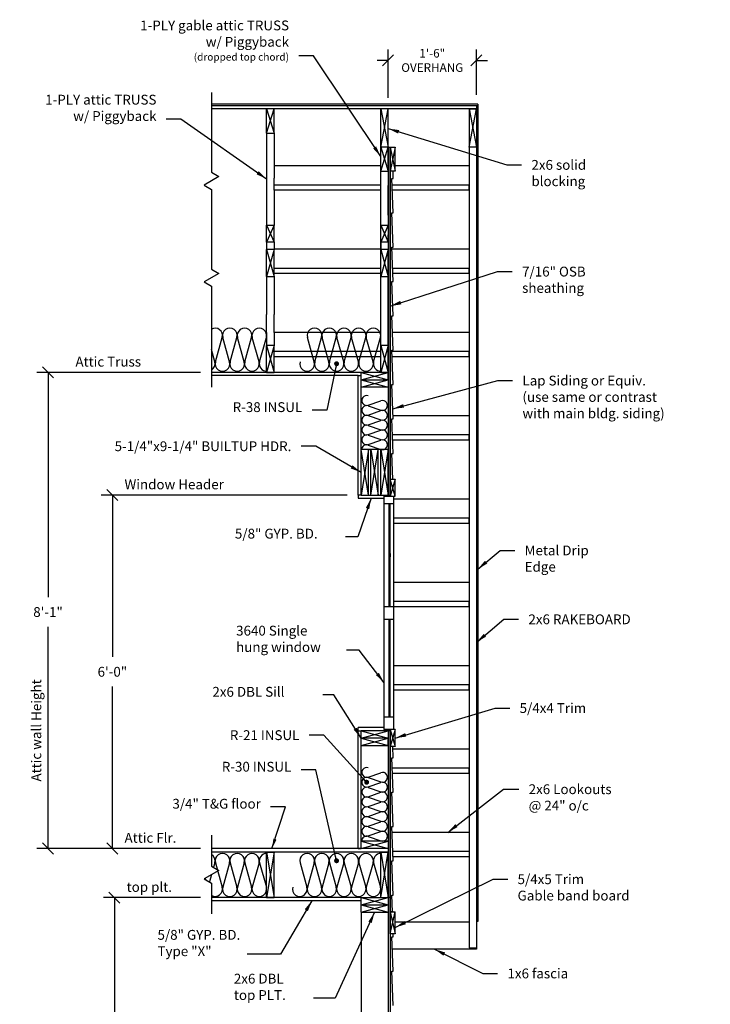
# Model space of a CAD drawing. Units: inches. Extents: x -153 to -12, y -20 to 345.
# Drawn here: x -153 to -12, y 144 to 345 of the extents above; entities that cross this region are included whole.
import ezdxf

# ---------------------------------------------------------------- set-up
doc = ezdxf.new("R2010")
doc.units = ezdxf.units.IN
doc.header["$MEASUREMENT"] = 0
doc.layers.add('DIMENSIONS', color=7, linetype='Continuous')
doc.layers.add('INSULATION', color=252, linetype='Continuous')
doc.styles.add('MD175', font='Flux Architect Regular.ttf', dxfattribs={"height": 1.75})
doc.styles.add('MD2', font='Flux Architect Regular.ttf', dxfattribs={"height": 2})
doc.dimstyles.new('Architect2', dxfattribs={"dimtxt": 2, "dimasz": 2.25, "dimexe": 2.25, "dimexo": 2.25, "dimgap": 2, "dimtad": 0, "dimtih": 1, "dimtoh": 1, "dimdec": 4, "dimzin": 3, "dimdsep": 46, "dimlunit": 4, "dimtxsty": 'MD2', "dimblk": 'OBLIQUE', "dimcen": 1.25, "dimclrd": 256, "dimclre": 256, "dimclrt": 256, "dimadec": 0, "dimazin": 0, "dimtfac": 1, "dimtdec": 4, "dimtofl": 0, "dimtmove": 0, "dimatfit": 3, "dimfxl": 0, "dimfrac": 1, "dimtolj": 1, "dimtzin": 0, "dimlwd": -1, "dimlwe": -1, "dimarcsym": 0})

# ---------------------------------------------------------------- blocks, each defined once
blk = doc.blocks.new('_Oblique')
at = {"color": 0, "linetype": 'ByBlock', "lineweight": -2}
blk.add_line((-0.5, -0.5), (0.5, 0.5), dxfattribs=at)
blk = doc.blocks.new('*D21')
at = {"layer": 'Defpoints', "color": 0}
for p in [(-114, 273), (-147.3, 176), (-114, 176)]:
    blk.add_point(p, dxfattribs=at)
at = {"layer": 'DIMENSIONS'}
for p, q in [((-116.25, 273), (-149.55, 273)), ((-147.3, 273), (-147.3, 227.19)), ((-147.3, 176), (-147.3, 221.17)), ((-116.25, 176), (-149.55, 176))]:
    blk.add_line(p, q, dxfattribs=at)
at = {"layer": 'DIMENSIONS', "xscale": 2.25, "yscale": 2.25, "zscale": 2.25}
for p, rotation in [((-147.3, 273), 90), ((-147.3, 176), 270)]:
    blk.add_blockref('_Oblique', p, dxfattribs=dict(at, rotation=rotation))
at = {"layer": 'DIMENSIONS', "insert": (-147.3, 224.18), "char_height": 2, "attachment_point": 5, "style": 'MD2'}
blk.add_mtext('\\A1;8\'-1"', dxfattribs=at)
blk = doc.blocks.new('*D22')
at = {"layer": 'Defpoints', "color": 0}
for p in [(-134.19, 248), (-84.12, 248), (-114, 176)]:
    blk.add_point(p, dxfattribs=at)
at = {"layer": 'DIMENSIONS'}
for p, q in [((-86.37, 248), (-136.44, 248)), ((-134.19, 248), (-134.19, 215.02)), ((-134.19, 176), (-134.19, 208.98)), ((-116.25, 176), (-136.44, 176))]:
    blk.add_line(p, q, dxfattribs=at)
at = {"layer": 'DIMENSIONS', "xscale": 2.25, "yscale": 2.25, "zscale": 2.25}
for p, rotation in [((-134.19, 248), 90), ((-134.19, 176), 270)]:
    blk.add_blockref('_Oblique', p, dxfattribs=dict(at, rotation=rotation))
at = {"layer": 'DIMENSIONS', "insert": (-134.19, 212), "char_height": 2, "attachment_point": 5, "style": 'MD2'}
blk.add_mtext('\\A1;6\'-0"', dxfattribs=at)
blk = doc.blocks.new('*D23')
at = {"layer": 'Defpoints', "color": 0}
for p in [(-114, 166), (-133.76, 46), (-86, 46)]:
    blk.add_point(p, dxfattribs=at)
at = {"layer": 'DIMENSIONS'}
for p, q in [((-116.25, 166), (-136.01, 166)), ((-133.76, 166), (-133.76, 109.02)), ((-133.76, 46), (-133.76, 102.98)), ((-88.25, 46), (-136.01, 46))]:
    blk.add_line(p, q, dxfattribs=at)
at = {"layer": 'DIMENSIONS', "xscale": 2.25, "yscale": 2.25, "zscale": 2.25}
for p, rotation in [((-133.76, 166), 90), ((-133.76, 46), 270)]:
    blk.add_blockref('_Oblique', p, dxfattribs=dict(at, rotation=rotation))
at = {"layer": 'DIMENSIONS', "insert": (-133.76, 106), "char_height": 2, "attachment_point": 5, "style": 'MD2'}
blk.add_mtext('\\A1;10\'-0"', dxfattribs=at)
blk = doc.blocks.new('*D26')
at = {"layer": 'Defpoints', "color": 0}
for p in [(-60, 336.54), (-60, 327.29), (-78, 326.67)]:
    blk.add_point(p, dxfattribs=at)
at = {"layer": 'DIMENSIONS'}
for p, q in [((-78, 328.92), (-78, 338.79)), ((-60, 329.54), (-60, 338.79)), ((-78, 336.54), (-80.25, 336.54)), ((-60, 336.54), (-57.75, 336.54))]:
    blk.add_line(p, q, dxfattribs=at)
at = {"layer": 'DIMENSIONS', "xscale": 2.25, "yscale": 2.25, "zscale": 2.25}
blk.add_blockref('_Oblique', (-78, 336.54), dxfattribs=at)
at = {"layer": 'DIMENSIONS', "xscale": 2.25, "yscale": 2.25, "zscale": 2.25, "rotation": 180}
blk.add_blockref('_Oblique', (-60, 336.54), dxfattribs=at)
at = {"layer": 'DIMENSIONS', "insert": (-69, 336.54), "char_height": 1.75, "attachment_point": 5, "style": 'MD175'}
blk.add_mtext('\\A1;1\'-6"\\POVERHANG', dxfattribs=at)

msp = doc.modelspace()

# ---------------------------------------------------------------- linework, layer by layer
for p, q in [((-113.99999, 330.01053), (-113.99999, 313.74258)), ((-59.75, 327.64605), (-113.99999, 327.64605)), ((-59.75, 327.29249), (-113.99999, 327.29249)), ((-60, 327.29249), (-113.99999, 327.29249)), ((-60, 327.29249), (-60, 326.67377)), ((-59.75, 327.64605), (-59.75, 327.29249)), ((-59.75, 327.29249), (-59.75, 161.16076)), ((-60, 326.67377), (-113.99999, 326.67377)), ((-101.25, 326.67377), (-102.74999, 326.67377)), ((-102.74999, 321.72401), (-102.74999, 326.67377)), ((-102.74999, 326.67377), (-101.25, 321.72401)), ((-102.74999, 321.72401), (-101.25, 326.67377)), ((-101.25, 321.72401), (-101.25, 326.67377)), ((-79.49999, 273), (-79.49999, 326.67377)), ((-79.49999, 326.67377), (-78, 318.8956)), ((-79.49999, 318.8956), (-78, 326.67377)), ((-78, 315.05026), (-78, 326.67377)), ((-61.49999, 326.67377), (-60, 326.67377)), ((-61.49999, 326.67377), (-61.49999, 318.8956)), ((-61.49999, 326.67377), (-60, 318.8956)), ((-61.49999, 318.8956), (-60, 326.67377)), ((-60, 326.67377), (-60, 318.8956)), ((-102.74999, 321.72401), (-101.25, 321.72401)), ((-102.74999, 321.72401), (-102.74999, 303.00001)), ((-101.25, 321.72401), (-101.25, 312.5687)), ((-78, 318.8956), (-79.49999, 318.8956)), ((-79.49999, 318.8956), (-78, 313.94584)), ((-79.49999, 313.94584), (-78, 318.8956)), ((-78, 318.8956), (-77.56249, 318.8956)), ((-78, 318.8956), (-78, 247.99999)), ((-77.56249, 318.8956), (-76.56249, 318.8956)), ((-77.56249, 313.94584), (-77.56249, 318.8956)), ((-77.56249, 318.8956), (-77.56249, 247.99999)), ((-76.56249, 318.8956), (-77.56249, 313.94584)), ((-77.56249, 318.8956), (-76.56249, 313.94584)), ((-76.56249, 313.94584), (-76.56249, 318.8956)), ((-61.49999, 318.8956), (-61.49999, 155.77818)), ((-60, 318.8956), (-61.49999, 318.8956)), ((-60, 318.8956), (-60, 155.77818)), ((-79.52999, 315.04358), (-101.25, 315.04358)), ((-61.49999, 315.04358), (-76.56249, 315.04358)), ((-113.99999, 313.74258), (-112.49999, 312.87655)), ((-79.49999, 313.94584), (-78, 313.94584)), ((-76.9375, 313.94584), (-77.56249, 313.94584)), ((-77.56249, 251.24999), (-77.56249, 313.94584)), ((-76.56249, 313.94584), (-77.56249, 313.94584)), ((-76.9375, 312.49998), (-77.00205, 313.94584)), ((-112.49999, 312.87655), (-115.49999, 311.1445)), ((-115.49999, 311.1445), (-113.99999, 310.27848)), ((-101.25, 311.15448), (-101.25, 312.5687)), ((-101.25, 310.09382), (-101.25, 311.15448)), ((-79.52999, 311.15448), (-101.25, 311.15448)), ((-78, 305), (-78, 311.05026)), ((-76.9375, 305.49999), (-77.25, 312.49998)), ((-77.25, 312.49998), (-76.9375, 312.49998)), ((-61.49999, 311.15448), (-77.18993, 311.15448)), ((-61.49999, 310.09382), (-61.49999, 311.15448)), ((-113.99999, 310.27848), (-113.99999, 294.01053)), ((-101.25, 310.09382), (-101.25, 303.00001)), ((-79.49999, 310.09382), (-101.25, 310.09382)), ((-61.49999, 310.09382), (-77.14258, 310.09382)), ((-76.9375, 298.49999), (-77.25, 305.49999)), ((-77.25, 305.49999), (-76.9375, 305.49999)), ((-102.74999, 299.5), (-102.74999, 303.00001)), ((-102.74999, 303.00001), (-101.25, 303.00001)), ((-102.74999, 303.00001), (-101.25, 299.5)), ((-101.25, 303.00001), (-102.74999, 299.5)), ((-101.25, 299.5), (-101.25, 303.00001)), ((-79.49999, 303.00001), (-78, 303.00001)), ((-79.49999, 303.00001), (-78, 299.5)), ((-78, 303.00001), (-79.49999, 299.5)), ((-78, 299.5), (-78, 301.00001)), ((-101.25, 299.5), (-102.74999, 299.5)), ((-102.74999, 299.5), (-102.74999, 298.00001)), ((-101.25, 299.5), (-101.25, 298.00001)), ((-78, 299.5), (-79.49999, 299.5)), ((-79.49999, 299.5), (-79.49999, 298.00001)), ((-101.25, 298.00001), (-102.74999, 298.00001)), ((-102.74999, 292.49999), (-102.74999, 298.00001)), ((-102.74999, 298.00001), (-101.25, 292.49999)), ((-101.25, 298.00001), (-102.74999, 292.49999)), ((-79.49999, 298.073), (-101.25, 298.073)), ((-101.25, 292.49999), (-101.25, 298.00001)), ((-78, 298.00001), (-79.49999, 298.00001)), ((-79.49999, 298.00001), (-78, 292.49999)), ((-78, 298.00001), (-79.49999, 292.49999)), ((-78, 273), (-78, 298.00001)), ((-76.9375, 291.49999), (-77.25, 298.49999)), ((-77.25, 298.49999), (-76.9375, 298.49999)), ((-61.49999, 298.073), (-77.23093, 298.073)), ((-112.49999, 293.1445), (-115.49999, 291.41245)), ((-113.99999, 294.01053), (-112.49999, 293.1445)), ((-79.52999, 294.18392), (-101.25, 294.18392)), ((-79.52999, 293.12326), (-101.25, 293.12326)), ((-79.49999, 290.5), (-79.49999, 294.50001)), ((-78, 294.50001), (-78, 290.5)), ((-61.49999, 294.18392), (-77.05732, 294.18392)), ((-61.49999, 293.12326), (-77.00997, 293.12326)), ((-61.49999, 293.12326), (-61.49999, 294.18392)), ((-115.49999, 291.41245), (-113.99999, 290.54643)), ((-102.74999, 292.49999), (-101.25, 292.49999)), ((-102.74999, 292.49999), (-102.74999, 291.59639)), ((-102.74999, 291.59639), (-102.74999, 284.79303)), ((-101.25, 292.49999), (-101.25, 291.59639)), ((-101.25, 291.59639), (-101.25, 284.79303)), ((-79.49999, 292.49999), (-78, 292.49999)), ((-76.9375, 284.49999), (-77.25, 291.49999)), ((-77.25, 291.49999), (-76.9375, 291.49999)), ((-113.99999, 290.54643), (-113.99999, 270.00001)), ((-79.49999, 281.71536), (-79.49999, 287.71537)), ((-78, 287.71537), (-78, 281.71536)), ((-102.74999, 281.10394), (-102.74999, 284.79303)), ((-101.25, 281.10394), (-101.25, 284.79303)), ((-76.9375, 277.49999), (-77.25, 284.49999)), ((-77.25, 284.49999), (-76.9375, 284.49999)), ((-102.74999, 281.10394), (-102.74999, 278.5)), ((-101.25, 281.10394), (-101.25, 278.5)), ((-79.49999, 281.10244), (-101.25, 281.10244)), ((-61.49999, 281.10244), (-77.09832, 281.10244)), ((-79.49999, 276.50001), (-79.49999, 280.49999)), ((-78, 280.49999), (-78, 276.50001)), ((-101.25, 278.5), (-102.74999, 278.5)), ((-102.74999, 273), (-102.74999, 278.5)), ((-102.74999, 278.5), (-101.25, 273)), ((-101.25, 278.5), (-102.74999, 273)), ((-101.25, 273), (-101.25, 278.5)), ((-79.52999, 277.21337), (-101.25, 277.21337)), ((-78, 278.5), (-79.49999, 278.5)), ((-79.49999, 278.5), (-78, 273)), ((-78, 278.5), (-79.49999, 273)), ((-76.9375, 270.5), (-77.25, 277.49999)), ((-77.25, 277.49999), (-76.9375, 277.49999)), ((-61.49999, 277.21337), (-77.2372, 277.21337)), ((-61.49999, 276.1527), (-61.49999, 277.21337)), ((-79.52999, 276.1527), (-101.25, 276.1527)), ((-61.49999, 276.1527), (-77.18985, 276.1527)), ((-83.5, 273), (-113.99999, 273)), ((-102.74999, 273), (-101.25, 273)), ((-83.5, 247.99999), (-83.5, 273)), ((-83.5, 271.50001), (-83.5, 273)), ((-78, 273), (-83.5, 273)), ((-83.5, 273), (-78, 271.50001)), ((-83.5, 271.50001), (-78, 273)), ((-79.49999, 273), (-78, 273)), ((-78, 271.50001), (-78, 273)), ((-84.12499, 272.37501), (-113.99999, 272.37501)), ((-84.12499, 247.99999), (-84.12499, 272.37501)), ((-84.12499, 272.37501), (-83.5, 272.37501)), ((-83.5, 271.50001), (-78, 271.50001)), ((-83.5, 270), (-83.5, 271.50001)), ((-83.5, 270), (-78, 271.50001)), ((-83.5, 271.50001), (-78, 270)), ((-78, 271.50001), (-78, 270)), ((-78, 270), (-83.5, 270)), ((-76.9375, 263.5), (-77.25, 270.5)), ((-77.25, 270.5), (-76.9375, 270.5)), ((-76.9375, 256.5), (-77.25, 263.5)), ((-77.25, 263.5), (-76.9375, 263.5)), ((-61.49999, 264.13188), (-76.96571, 264.13188)), ((-61.49999, 260.24279), (-77.10459, 260.24279)), ((-61.49999, 259.18214), (-77.05724, 259.18214)), ((-61.49999, 259.18214), (-61.49999, 260.24279)), ((-82, 257.25001), (-83.5, 248.00001)), ((-82, 248.00001), (-83.5, 257.25001)), ((-78, 257.25), (-83.5, 257.25)), ((-83.5, 247.99999), (-83.5, 257.25)), ((-82, 248.00001), (-82, 257.25001)), ((-81.5, 248.00001), (-81.5, 257.25001)), ((-81.5, 257.25001), (-80, 248.00001)), ((-81.5, 248.00001), (-80, 257.25001)), ((-80, 248.00001), (-80, 257.25001)), ((-79.5, 248.00001), (-79.5, 257.25001)), ((-79.5, 257.25001), (-78, 248.00001)), ((-78, 257.25001), (-79.5, 248.00001)), ((-78, 247.99999), (-78, 257.25)), ((-77.01562, 251.24999), (-77.25, 256.5)), ((-77.25, 256.5), (-76.9375, 256.5)), ((-77.56249, 247.75001), (-77.56249, 251.24999)), ((-77.56249, 251.24999), (-76.56249, 251.24999)), ((-77.56249, 251.24999), (-76.9375, 251.24999)), ((-76.56249, 247.74999), (-77.56249, 251.24999)), ((-76.56249, 251.24999), (-77.56249, 247.74999)), ((-76.56249, 247.75001), (-76.56249, 251.24999)), ((-77.56249, 247.75001), (-77.56249, 248.75)), ((-83.5, 247.99999), (-84.12499, 247.99999)), ((-84.12499, 247.99999), (-84.12499, 247.37499)), ((-84.12499, 247.37499), (-78.8125, 247.37499)), ((-83.5, 247.99999), (-78, 247.99999)), ((-78.8125, 247.75001), (-78.8125, 247.99999)), ((-78.8125, 246.25), (-78.8125, 247.75001)), ((-78.8125, 247.75001), (-77.56249, 247.75001)), ((-78, 247.99999), (-77.56249, 247.99999)), ((-77.56249, 247.75001), (-76.56249, 247.75001)), ((-77.4375, 247.75001), (-76.81249, 247.75001)), ((-76.81249, 246.25), (-76.81249, 247.75001)), ((-61.49999, 247.16132), (-76.81249, 247.16132)), ((-78.8125, 246.25), (-76.81249, 246.25)), ((-78.8125, 225.25), (-78.8125, 246.25)), ((-77.81249, 225.25), (-77.81249, 246.25)), ((-77.81249, 246.25), (-77.56249, 246.25)), ((-77.56249, 225.25), (-77.56249, 246.25)), ((-76.81249, 225.25), (-76.81249, 246.25)), ((-61.49999, 243.27223), (-76.81249, 243.27223)), ((-61.49999, 242.21157), (-61.49999, 243.27223)), ((-61.49999, 242.21157), (-76.81249, 242.21157)), ((-77.56249, 236.06251), (-77.56249, 235.43749)), ((-61.49999, 230.19076), (-76.81249, 230.19076)), ((-76.81249, 225.25), (-78.8125, 225.25)), ((-78.8125, 222.75), (-78.8125, 225.25)), ((-77.56249, 225.25), (-77.81249, 225.25)), ((-61.49999, 226.30167), (-76.81249, 226.30167)), ((-76.81249, 222.75), (-76.81249, 225.25)), ((-61.49999, 225.24101), (-76.81249, 225.24101)), ((-61.49999, 225.24101), (-61.49999, 226.30167)), ((-78.8125, 222.75), (-76.81249, 222.75)), ((-78.8125, 202.75001), (-78.8125, 222.75)), ((-77.81249, 202.75001), (-77.81249, 222.75)), ((-77.81249, 222.75), (-77.56249, 222.75)), ((-77.56249, 202.75001), (-77.56249, 222.75)), ((-76.81249, 202.75001), (-76.81249, 222.75)), ((-77.56249, 212.4375), (-77.56249, 213.06251)), ((-61.49999, 213.2202), (-76.81249, 213.2202)), ((-61.49999, 209.33111), (-76.81249, 209.33111)), ((-61.49999, 208.27045), (-61.49999, 209.33111)), ((-61.49999, 208.27045), (-76.81249, 208.27045)), ((-78.8125, 200.25), (-78.8125, 202.75001)), ((-76.81249, 202.75001), (-78.8125, 202.75001)), ((-77.56249, 202.75001), (-77.81249, 202.75001)), ((-76.81249, 200.25), (-76.81249, 202.75001)), ((-78.8125, 200.62501), (-84.12499, 200.62501)), ((-84.12499, 200.00001), (-84.12499, 200.62501)), ((-84.12499, 200.00001), (-83.5, 200.00001)), ((-84.12499, 176), (-84.12499, 200.00001)), ((-83.5, 176), (-83.5, 200.00001)), ((-83.5, 198.50001), (-83.5, 200.00001)), ((-78, 200.00001), (-83.5, 200.00001)), ((-83.5, 200.00001), (-78, 198.50001)), ((-83.5, 198.50001), (-78, 200.00001)), ((-77.56249, 200.25), (-78.8125, 200.25)), ((-78.8125, 200.25), (-78.8125, 200.00001)), ((-77.56249, 200.00001), (-78, 200.00001)), ((-78, 200.00001), (-78, 166.00001)), ((-78, 200.00001), (-78, 198.50001)), ((-76.56249, 200.25), (-77.56249, 200.25)), ((-77.56249, 196.75), (-77.56249, 200.25)), ((-77.56249, 199.25), (-77.56249, 200.25)), ((-76.56249, 200.25), (-77.56249, 196.75)), ((-77.56249, 200.25), (-76.56249, 196.75)), ((-77.56249, 200.00001), (-77.56249, 166.00001)), ((-76.81249, 200.25), (-77.4375, 200.25)), ((-76.56249, 196.75), (-76.56249, 200.25)), ((-78, 198.50001), (-83.5, 198.50001)), ((-83.5, 197.00001), (-83.5, 198.50001)), ((-83.5, 197.00001), (-78, 198.50001)), ((-83.5, 198.50001), (-78, 197.00001)), ((-83.5, 197.00001), (-78, 197.00001)), ((-78, 197.00001), (-78, 198.50001)), ((-76.56249, 196.75), (-77.56249, 196.75)), ((-76.9375, 196.75), (-77.56249, 196.75)), ((-77.56249, 163.11276), (-77.56249, 196.75)), ((-76.9375, 194.5), (-77.03794, 196.75)), ((-61.49999, 196.24964), (-77.01561, 196.24964)), ((-76.9375, 187.5), (-77.25, 194.5)), ((-77.25, 194.5), (-76.9375, 194.5)), ((-61.49999, 192.36055), (-77.15449, 192.36055)), ((-61.49999, 191.29989), (-77.10713, 191.29989)), ((-61.49999, 191.29989), (-61.49999, 192.36055)), ((-76.9375, 180.50001), (-77.25, 187.5)), ((-77.25, 187.5), (-76.9375, 187.5)), ((-113.99999, 178.68751), (-113.99999, 172.41956)), ((-76.9375, 173.50001), (-77.25, 180.50001)), ((-77.25, 180.50001), (-76.9375, 180.50001)), ((-61.49999, 179.27907), (-77.19549, 179.27907)), ((-83.5, 177.50001), (-78, 176.02629)), ((-83.5, 176), (-83.5, 177.5)), ((-78, 177.5), (-83.5, 177.5)), ((-83.5, 176.00001), (-78, 177.47373)), ((-78, 177.5), (-78, 176)), ((-78, 176), (-113.99999, 176)), ((-78, 175.25), (-113.99999, 175.25)), ((-102.74999, 175.25001), (-101.25, 166.00001)), ((-101.25, 175.25001), (-102.74999, 166.00001)), ((-102.74999, 175.25), (-101.25, 175.25)), ((-102.74999, 166.00001), (-102.74999, 175.25)), ((-101.25, 166.00001), (-101.25, 175.25)), ((-84.12499, 176), (-83.5, 176)), ((-78, 176), (-83.5, 176)), ((-79.49999, 175.25001), (-78, 166.00001)), ((-79.49999, 166.00001), (-78, 175.25001)), ((-79.49999, 166.00001), (-79.49999, 175.25)), ((-79.49999, 175.25), (-78, 175.25)), ((-78, 176), (-78, 175.25)), ((-78, 166.00001), (-78, 175.25)), ((-61.49999, 175.38998), (-77.02187, 175.38998)), ((-61.49999, 175.38998), (-61.49999, 174.32932)), ((-77.25, 173.50001), (-76.9375, 173.50001)), ((-76.9375, 166.50001), (-77.25, 173.50001)), ((-61.49999, 174.32932), (-76.97452, 174.32932)), ((-112.49999, 171.55354), (-115.49999, 169.82149)), ((-113.99999, 172.41956), (-112.49999, 171.55354)), ((-115.49999, 169.82149), (-113.99999, 168.95546)), ((-113.99999, 168.95546), (-113.99999, 162.68751)), ((-77.25, 166.50001), (-76.9375, 166.50001)), ((-77.09878, 163.11276), (-77.25, 166.50001)), ((-83.5, 166.00001), (-113.99999, 166.00001)), ((-83.5, 165.375), (-113.99999, 165.375)), ((-102.74999, 166.00001), (-101.25, 166.00001)), ((-83.5, 165.375), (-83.5, 166.00001)), ((-83.5, 164.50001), (-83.5, 166.00001)), ((-83.5, 166.00001), (-78, 166.00001)), ((-83.5, 166.00001), (-78, 164.50001)), ((-83.5, 164.50001), (-78, 166.00001)), ((-83.5, 164.50001), (-78, 164.50001)), ((-83.5, 163.00001), (-83.5, 164.50001)), ((-83.5, 164.50001), (-78, 163.00001)), ((-83.5, 163.00001), (-78, 164.50001)), ((-79.49999, 166.00001), (-78, 166.00001)), ((-77.56249, 166.00001), (-78, 166.00001)), ((-78, 166.00001), (-78, 46)), ((-78, 166.00001), (-78, 164.50001)), ((-78, 164.50001), (-78, 163.00001)), ((-77.56249, 166.00001), (-77.56249, 45.75)), ((-77.56249, 165), (-77.56249, 46)), ((-83.5, 163.00001), (-78, 163.00001)), ((-83.5, 163.00001), (-83.5, 105.25)), ((-76.9375, 163.11276), (-77.56249, 163.11276)), ((-77.56249, 163.11276), (-76.56249, 163.11276)), ((-77.56249, 158.61276), (-77.56249, 163.11276)), ((-77.56249, 158.61276), (-76.56249, 163.11276)), ((-77.56249, 163.11276), (-76.56249, 158.61276)), ((-76.56249, 158.61276), (-76.56249, 163.11276)), ((-61.49999, 161.02818), (-76.56249, 161.02818)), ((-59.75, 161.16076), (-60, 161.16076)), ((-76.56249, 158.61276), (-77.56249, 158.61276)), ((-76.9375, 158), (-76.96485, 158.61276)), ((-77.25, 158), (-76.9375, 158)), ((-76.9375, 151), (-77.25, 158)), ((-60, 155.52817), (-77.13965, 155.52817)), ((-61.49999, 155.77818), (-60, 155.77818)), ((-60, 155.77818), (-60, 155.52817)), ((-77.25, 151), (-76.9375, 151)), ((-76.9375, 144.00001), (-77.25, 151))]:
    msp.add_line(p, q)
at = {"layer": 'INSULATION'}
for p, q in [((-113.19403, 275.15591), (-111.80595, 280.0941)), ((-110.30595, 275.15591), (-111.69403, 280.0941)), ((-110.19403, 275.15591), (-108.80595, 280.0941)), ((-107.30595, 275.15591), (-108.69403, 280.0941)), ((-107.19403, 275.15591), (-105.80595, 280.0941)), ((-104.30595, 275.15591), (-105.69403, 280.0941)), ((-104.19403, 275.15591), (-102.80595, 280.0941)), ((-93.05595, 275.15591), (-94.44403, 280.0941)), ((-92.94403, 275.15591), (-91.55595, 280.0941)), ((-90.05595, 275.15591), (-91.44403, 280.0941)), ((-89.94403, 275.15591), (-88.55595, 280.0941)), ((-87.05595, 275.15591), (-88.44403, 280.0941)), ((-86.94403, 275.15591), (-85.55595, 280.0941)), ((-84.05595, 275.15591), (-85.44403, 280.0941)), ((-83.94403, 275.15591), (-82.55595, 280.0941)), ((-81.05595, 275.15591), (-82.44403, 280.0941)), ((-80.94403, 275.15591), (-79.55595, 280.0941)), ((-113.30595, 275.15591), (-113.99999, 277.625)), ((-82.05067, 266.30407), (-79.44932, 267.19596)), ((-82.05067, 266.19596), (-79.44932, 265.30407)), ((-82.05067, 264.30407), (-79.44932, 265.19596)), ((-82.05067, 264.19596), (-79.44932, 263.30407)), ((-82.05067, 262.30407), (-79.44932, 263.19596)), ((-82.05067, 262.19596), (-79.44932, 261.30407)), ((-82.05067, 260.30407), (-79.44932, 261.19596)), ((-82.05067, 260.19596), (-79.44932, 259.30407)), ((-82.05067, 258.30407), (-79.44932, 259.19596)), ((-82.05067, 258.19596), (-79.44932, 257.30407)), ((-82.05067, 190.55407), (-79.44932, 191.44596)), ((-82.05067, 190.44596), (-79.44932, 189.55407)), ((-82.05067, 188.55407), (-79.44932, 189.44596)), ((-82.05067, 188.44596), (-79.44932, 187.55407)), ((-82.05067, 186.55407), (-79.44932, 187.44596)), ((-82.05067, 186.44596), (-79.44932, 185.55407)), ((-82.05067, 184.55407), (-79.44932, 185.44596)), ((-82.05067, 184.44596), (-79.44932, 183.55407)), ((-82.05067, 182.55407), (-79.44932, 183.44596)), ((-82.05067, 182.44596), (-79.44932, 181.55407)), ((-82.05067, 180.55407), (-79.44932, 181.44596)), ((-82.05067, 180.44596), (-79.44932, 179.55407)), ((-82.05067, 178.55407), (-79.44932, 179.44596)), ((-82.05067, 178.44596), (-79.44932, 177.55407)), ((-113.30595, 173.0941), (-113.56599, 172.16899)), ((-113.19403, 173.0941), (-111.80595, 168.15591)), ((-110.30595, 173.0941), (-111.69403, 168.15591)), ((-110.19403, 173.0941), (-108.80595, 168.15591)), ((-107.30595, 173.0941), (-108.69403, 168.15591)), ((-107.19403, 173.0941), (-105.80595, 168.15591)), ((-104.30595, 173.0941), (-105.69403, 168.15591)), ((-104.19403, 173.0941), (-102.80595, 168.15591)), ((-95.94403, 173.0941), (-94.55595, 168.15591)), ((-93.05595, 173.0941), (-94.44403, 168.15591)), ((-92.94403, 173.0941), (-91.55595, 168.15591)), ((-90.05595, 173.0941), (-91.44403, 168.15591)), ((-89.94403, 173.0941), (-88.55595, 168.15591)), ((-87.05595, 173.0941), (-88.44403, 168.15591)), ((-86.94403, 173.0941), (-85.55595, 168.15591)), ((-84.05595, 173.0941), (-85.44403, 168.15591)), ((-83.94403, 173.0941), (-82.55595, 168.15591)), ((-81.05595, 173.0941), (-82.44403, 168.15591)), ((-80.94403, 173.0941), (-79.55595, 168.15591)), ((-113.97902, 170.69962), (-114.40376, 169.18858)), ((-115.30566, 169.93368), (-115.23037, 169.66582))]:
    msp.add_line(p, q, dxfattribs=at)
for centre, radius, start, end in [((-113.24999, 280.5), 1.5, 344.299884, 120), ((-110.24999, 280.5), 1.5, 344.299884, 195.700116), ((-107.24999, 280.5), 1.5, 344.299884, 195.700116), ((-104.24999, 280.5), 1.5, 344.299884, 195.700116), ((-92.99999, 280.5), 1.5, 344.299884, 195.700116), ((-89.99999, 280.5), 1.5, 344.299884, 195.700116), ((-86.99999, 280.5), 1.5, 344.299884, 195.700116), ((-83.99999, 280.5), 1.5, 344.299884, 195.700116), ((-80.99999, 280.5), 1.5, 344.299884, 195.700116), ((-114.74999, 274.75), 1.5, 300, 15.700116), ((-111.74999, 274.75), 1.5, 164.299884, 15.700116), ((-108.74999, 274.75), 1.5, 164.299884, 15.700116), ((-105.74999, 274.75), 1.5, 164.299884, 15.700116), ((-102.74999, 274.75), 1.5, 164.299884, 270), ((-94.49999, 274.75), 1.5, 164.299884, 15.700116), ((-91.49999, 274.75), 1.5, 164.299884, 15.700116), ((-88.49999, 274.75), 1.5, 164.299884, 15.700116), ((-85.49999, 274.75), 1.5, 164.299884, 15.700116), ((-82.49999, 274.75), 1.5, 164.299884, 15.700116), ((-79.49999, 274.75), 1.5, 164.299884, 270), ((-82.375, 267.25001), 1, 71.0753556, 288.9246444), ((-79.125, 266.25001), 1, 251.0753556, 108.9246444), ((-82.375, 265.25001), 1, 71.0753556, 288.9246444), ((-79.125, 264.25001), 1, 251.0753556, 108.9246444), ((-82.375, 263.25001), 1, 71.0753556, 288.9246444), ((-79.125, 262.25001), 1, 251.0753556, 108.9246444), ((-82.375, 261.25001), 1, 71.0753556, 288.9246444), ((-79.125, 260.25001), 1, 251.0753556, 108.9246444), ((-82.375, 259.25001), 1, 71.0753556, 288.9246444), ((-79.125, 258.25001), 1, 251.0753556, 108.9246444), ((-82.375, 257.25001), 1, 71.0753556, 180), ((-82.375, 191.50001), 1, 71.0753556, 288.9246444), ((-79.125, 190.50001), 1, 251.0753556, 108.9246444), ((-82.375, 189.50001), 1, 71.0753556, 288.9246444), ((-79.125, 188.50001), 1, 251.0753556, 108.9246444), ((-82.375, 187.50001), 1, 71.0753556, 288.9246444), ((-79.125, 186.50001), 1, 251.0753556, 108.9246444), ((-82.375, 185.50001), 1, 71.0753556, 288.9246444), ((-79.125, 184.50001), 1, 251.0753556, 108.9246444), ((-82.375, 183.50001), 1, 71.0753556, 288.9246444), ((-79.125, 182.50001), 1, 251.0753556, 108.9246444), ((-82.375, 181.50001), 1, 71.0753556, 288.9246444), ((-79.125, 180.50001), 1, 251.0753556, 108.9246444), ((-82.375, 179.50001), 1, 71.0753556, 288.9246444), ((-79.125, 178.50001), 1, 251.0753556, 108.9246444), ((-82.375, 177.50001), 1, 71.0753556, 180), ((-114.74999, 173.50001), 1.5, 344.299884, 60), ((-111.74999, 173.50001), 1.5, 344.299884, 195.700116), ((-108.74999, 173.50001), 1.5, 344.299884, 195.700116), ((-105.74999, 173.50001), 1.5, 344.299884, 195.700116), ((-102.74999, 173.50001), 1.5, 90, 195.700116), ((-94.49999, 173.50001), 1.5, 344.299884, 195.700116), ((-91.49999, 173.50001), 1.5, 344.299884, 195.700116), ((-88.49999, 173.50001), 1.5, 344.299884, 195.700116), ((-85.49999, 173.50001), 1.5, 344.299884, 195.700116), ((-82.49999, 173.50001), 1.5, 344.299884, 195.700116), ((-79.49999, 173.50001), 1.5, 90, 195.700116), ((-113.24999, 167.75001), 1.5, 240, 15.700116), ((-110.24999, 167.75001), 1.5, 164.299884, 15.700116), ((-107.24999, 167.75001), 1.5, 164.299884, 15.700116), ((-104.24999, 167.75001), 1.5, 164.299884, 15.700116), ((-95.99999, 167.75001), 1.5, 164.299884, 15.700116), ((-92.99999, 167.75001), 1.5, 164.299884, 15.700116), ((-89.99999, 167.75001), 1.5, 164.299884, 15.700116), ((-86.99999, 167.75001), 1.5, 164.299884, 15.700116), ((-83.99999, 167.75001), 1.5, 164.299884, 15.700116), ((-80.99999, 167.75001), 1.5, 164.299884, 15.700116)]:
    msp.add_arc(centre, radius, start, end, dxfattribs=at)

# ---------------------------------------------------------------- texts
at = {"layer": 'DIMENSIONS', "char_height": 2, "style": 'MD2'}
for s, insert, attachment_point in [('1-PLY gable attic TRUSS\\Pw/ Piggyback\\P{\\H0.75x;(dropped top chord) }', (-98.19226, 336.49597), 9), ('1-PLY attic TRUSS\\Pw/ Piggyback ', (-125.20442, 323.58373), 9), ('R-38 INSUL', (-95.50399, 264.28563), 9), ('\\A1;5-1/4"x9-1/4" BUILTUP HDR.', (-97.71417, 256.9448), 9), ('5/8" GYP. BD.', (-109.21612, 238.51566), 7), ('Metal Drip\\PEdge', (-50.18339, 237.72056), 1), ('\\A1;2x6 RAKEBOARD', (-49.412, 223.68746), 1), ('3640 Single\\Phung window', (-108.97442, 215.41806), 7), ('2x6 DBL Sill', (-113.80654, 206.29297), 7), ('\\A1;5/4x4 Trim', (-51.20428, 205.60774), 1), ('\\A1;R-21 INSUL', (-96.0731, 198.08928), 9), ('R-30 INSUL', (-97.71482, 191.03214), 9), ('2x6 Lookouts\\P@ 24" o/c', (-49.36105, 189.08037), 1), ('3/4" T&G floor', (-103.93837, 183.49478), 9), ('5/4x5 Trim\\PGable band board', (-51.6199, 170.74432), 1), ('5/8" GYP. BD.\\PType "X"', (-124.99184, 153.45471), 7), ('2x6 DBL\\Ptop PLT.', (-109.43168, 144.52638), 7), ('1x6 fascia', (-53.67643, 151.54886), 1)]:
    msp.add_mtext(s, dxfattribs=dict(at, insert=insert, attachment_point=attachment_point))
at = {"layer": 'DIMENSIONS', "char_height": 2, "attachment_point": 1, "style": 'MD2'}
for s, insert, width in [('2x6 solid\\Pblocking', (-48.7991, 316.26028), 17.9357032), ('7/16" OSB sheathing', (-50.70102, 294.52119), 17.9357032), ('Attic Truss', (-141.7126, 276.17222), 27.9796389), ('Lap Siding or Equiv. \\P(use same or contrast\\Pwith main bldg. siding)', (-50.62939, 272.32082), 41.4618172), ('Window Header', (-131.71332, 251.17221), 27.9796389), ('Attic Flr.', (-131.71332, 179.17222), 27.9796389), ('top plt.', (-131.28443, 169.17223), 27.9796389)]:
    msp.add_mtext(s, dxfattribs=dict(at, insert=insert, width=width))
at = {"layer": 'DIMENSIONS', "insert": (-150.68333, 189.64056), "char_height": 2, "width": 31.3093279, "attachment_point": 1, "rotation": 90, "style": 'MD2'}
msp.add_mtext('Attic wall Height', dxfattribs=at)

# ---------------------------------------------------------------- dimensions: what is measured, and where the dimension line sits
at = {"layer": 'DIMENSIONS'}
dim = msp.add_linear_dim(base=(-60, 336.54377), p1=(-78, 326.67377), p2=(-60, 327.29249), dimstyle='Architect2', override={"dimtih": 0, "dimtoh": 1, "dimpost": '\\POVERHANG', "dimtxsty": 'MD175', "dimtix": 1, "dimtofl": 0, "dimtmove": 1}, dxfattribs=at)
dim.commit()
dim.dimension.update_dxf_attribs({"geometry": '*D26', "text_midpoint": (-69, 336.54377)})
for base, p1, p2, picture, middle in [((-147.30378, 176), (-113.99999, 273), (-113.99999, 176), '*D21', (-147.30378, 224.17969)), ((-134.18658, 247.99999), (-113.99999, 176), (-84.12499, 247.99999), '*D22', (-134.18658, 212)), ((-133.75769, 46), (-113.99999, 166.00001), (-86, 46), '*D23', (-133.75769, 106))]:
    dim = msp.add_linear_dim(base=base, p1=p1, p2=p2, angle=90, dimstyle='Architect2', dxfattribs=at)
    dim.commit()
    dim.dimension.update_dxf_attribs({"geometry": picture, "text_midpoint": middle, "dimtype": 160})

# ---------------------------------------------------------------- leaders
at = {"layer": 'DIMENSIONS', "annotation_type": 0, "has_hookline": 1}
for points, override, hookline_direction, text_width in [([(-79.49999, 316.95193), (-93.19226, 337.49597), (-96.19226, 337.49597)], {"dimgap": 2, "dimtad": 0}, 1, 27.86909), ([(-102.74999, 312.36201), (-120.20442, 324.58373), (-123.20442, 324.58373)], {"dimgap": 2, "dimtad": 0}, 1, 27.86909), ([(-78, 322.65277), (-53.7991, 315.26028), (-50.7991, 315.26028)], {"dimgap": 2, "dimtad": 0}, 0, 15.36228), ([(-77.56249, 286.51061), (-55.70102, 293.52119), (-52.70102, 293.52119)], {"dimgap": 2, "dimtad": 0}, 0, 16.06351), ([(-88.49999, 274.75), (-90.50399, 265.28563), (-93.50399, 265.28563)], {"dimasz": 1, "dimgap": 2, "dimtad": 0, "dimldrblk": 'Dot'}, 1, 15.82242), ([(-77.03064, 265.58638), (-55.62939, 271.32082), (-52.62939, 271.32082)], {"dimgap": 2, "dimtad": 0}, 0, 38.28386), ([(-83.5, 252.62499), (-92.71417, 257.9448), (-95.71417, 257.9448)], {"dimgap": 2, "dimtad": 0}, 1, 39.593), ([(-81.46875, 247.37499), (-84.14553, 239.51566), (-86.70084, 239.51566)], {"dimgap": 2, "dimtad": 0}, 1, 20.88658), ([(-59.75, 232.88873), (-55.18339, 236.72056), (-52.18339, 236.72056)], {"dimgap": 2, "dimtad": 0}, 0, 18.15684), ([(-60, 217.99858), (-54.412, 222.68746), (-51.412, 222.68746)], {"dimgap": 2, "dimtad": 0}, 0, 26.7803), ([(-78.8125, 209.77486), (-83.90382, 216.41806), (-86.45914, 216.41806)], {"dimgap": 2, "dimtad": 0}, 1, 19.90408), ([(-83.5, 198.50001), (-89.04126, 207.29297), (-91.29126, 207.29297)], {"dimgap": 2, "dimtad": 0}, 1, 19.5943), ([(-76.56249, 198.5), (-56.20428, 204.60774), (-53.20428, 204.60774)], {"dimgap": 2, "dimtad": 0}, 0, 16.52236), ([(-82.375, 189.50001), (-91.0731, 199.08928), (-94.0731, 199.08928)], {"dimasz": 1, "dimgap": 2, "dimtad": 0, "dimldrblk": 'Dot'}, 1, 14.56513), ([(-88.49999, 173.50001), (-92.71482, 192.03214), (-95.71482, 192.03214)], {"dimasz": 1, "dimgap": 2, "dimtad": 0, "dimldrblk": 'Dot'}, 1, 16.4057), ([(-65.84822, 179.27907), (-54.50145, 188.08037), (-51.36105, 188.08037)], {"dimgap": 2, "dimtad": 0}, 0, 22.07259), ([(-101.66564, 176), (-98.93837, 184.49478), (-101.93837, 184.49478)], {"dimasz": 2, "dimgap": 2, "dimtad": 0}, 1, 23.4932), ([(-76.56249, 159.91701), (-56.6199, 169.74432), (-53.6199, 169.74432)], {"dimgap": 2, "dimtad": 0}, 0, 32.83344), ([(-93.52293, 165.375), (-99.92125, 154.45471), (-106.71485, 154.45471)], {"dimgap": 2, "dimtad": 0}, 1, 20.88658), ([(-80.75, 163.00001), (-88.77328, 145.52638), (-93.18547, 145.52638)], {"dimgap": 2, "dimtad": 0}, 1, 13.13934), ([(-68.56982, 155.50514), (-58.67643, 150.54886), (-55.67643, 150.54886)], {"dimgap": 2, "dimtad": 0}, 0, 16.72715)]:
    msp.add_leader(points, dimstyle='Architect2', override=override, dxfattribs=dict(at, hookline_direction=hookline_direction, text_width=text_width))

doc.saveas('drawing.dxf')
